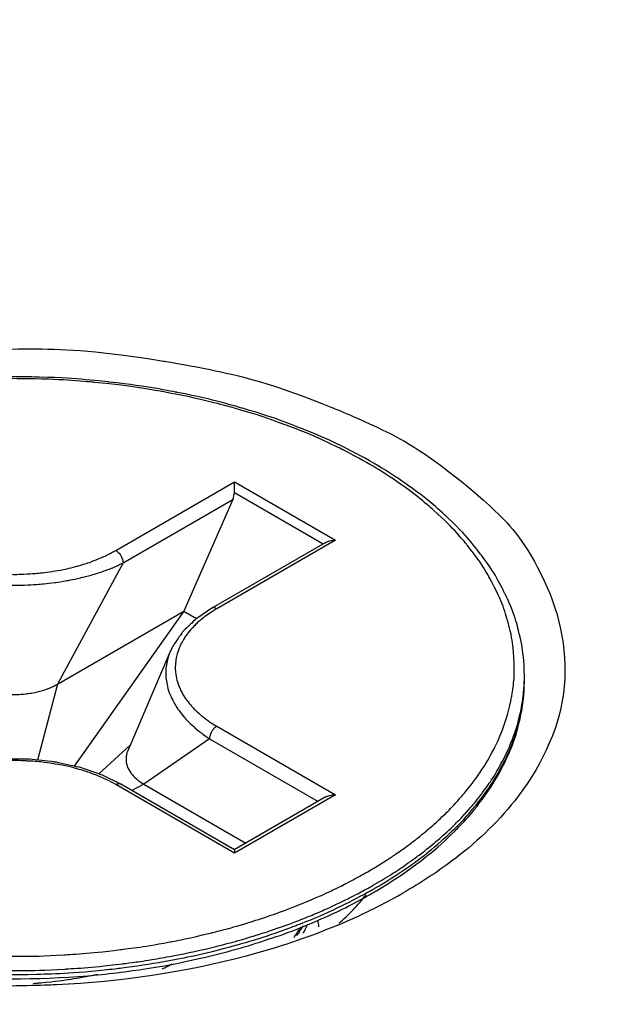
# Model space of a CAD drawing. Units: millimetres. Extents: x 1290 to 1397, y 144 to 192.
# Drawn here: x 1321 to 1321, y 184 to 185 of the extents above; entities that cross this region are included whole.
import ezdxf

# ---------------------------------------------------------------- set-up
doc = ezdxf.new("R2010")
doc.units = ezdxf.units.MM
doc.header["$LTSCALE"] = 10
doc.header["$MEASUREMENT"] = 0
doc.layers.add('layer 1', color=7, linetype='Continuous')

msp = doc.modelspace()

# ---------------------------------------------------------------- linework, layer by layer
at = {"layer": 'layer 1'}
for points in [[(1324.86768, 181.87349), (1324.86768, 181.87349), (1312.62968, 188.93894), (1312.62968, 188.93894)], [(1324.86768, 181.87349), (1324.86768, 181.87349), (1312.62968, 188.93894), (1312.62968, 188.93894)], [(1324.78416, 181.82527), (1324.78416, 181.82527), (1312.54616, 188.89072), (1312.54616, 188.89072)], [(1324.72849, 181.79312), (1324.72849, 181.79312), (1312.49048, 188.85858), (1312.49048, 188.85858)], [(1312.45708, 187.52774), (1312.45708, 187.52774), (1324.76189, 180.42371), (1324.76189, 180.42371)], [(1324.76189, 180.40763), (1324.76189, 180.40763), (1312.45708, 187.51167), (1312.45708, 187.51167)], [(1312.45708, 186.14548), (1312.45708, 186.14548), (1324.76189, 179.04144), (1324.76189, 179.04144)], [(1312.48296, 186.09059), (1312.48296, 186.09059), (1324.77801, 178.9922), (1324.77801, 178.9922)], [(1320.57782, 184.5448), (1320.57782, 184.5448), (1320.6007, 184.55801), (1320.6007, 184.55801)], [(1320.6007, 184.55801), (1320.6007, 184.55801), (1320.62019, 184.54677), (1320.62019, 184.54677)], [(1320.6007, 184.55598), (1320.6007, 184.55598), (1320.6007, 184.55801), (1320.6007, 184.55801)], [(1320.60041, 184.55463), (1320.60059, 184.55506), (1320.6007, 184.55553), (1320.6007, 184.55598)], [(1320.6007, 184.55598), (1320.6007, 184.55598), (1320.61785, 184.54608), (1320.61785, 184.54608)], [(1320.57922, 184.5424), (1320.57922, 184.5424), (1320.60041, 184.55463), (1320.60041, 184.55463)], [(1320.60041, 184.55463), (1320.60041, 184.55463), (1320.59092, 184.53308), (1320.59092, 184.53308)], [(1320.61823, 184.54629), (1320.61823, 184.54629), (1320.59633, 184.53364), (1320.59633, 184.53364)], [(1320.62019, 184.54677), (1320.62019, 184.54677), (1320.59731, 184.53355), (1320.59731, 184.53355)], [(1320.57922, 184.5424), (1320.57922, 184.5424), (1320.56656, 184.51901), (1320.56656, 184.51901)], [(1320.66048, 184.53892), (1320.66363, 184.53229), (1320.66513, 184.52448), (1320.66416, 184.51721)], [(1320.56656, 184.51901), (1320.56656, 184.51901), (1320.59092, 184.53308), (1320.59092, 184.53308)], [(1320.59092, 184.53308), (1320.59092, 184.53308), (1320.56978, 184.50321), (1320.56978, 184.50321)], [(1320.59092, 184.53308), (1320.59092, 184.53308), (1320.59339, 184.53165), (1320.59339, 184.53165)], [(1320.59731, 184.53355), (1320.59709, 184.53342), (1320.59688, 184.53329), (1320.59666, 184.53316)], [(1320.58834, 184.52532), (1320.58834, 184.52532), (1320.58015, 184.50618), (1320.58015, 184.50618)], [(1320.65663, 184.51985), (1320.65663, 184.51985), (1320.65663, 184.52062), (1320.65663, 184.52062)], [(1320.65663, 184.51985), (1320.65663, 184.5201), (1320.65663, 184.52034), (1320.65663, 184.52059)], [(1320.56656, 184.51901), (1320.56656, 184.51901), (1320.56276, 184.50436), (1320.56276, 184.50436)], [(1320.65629, 184.51507), (1320.65651, 184.51665), (1320.65663, 184.51825), (1320.65663, 184.51985)], [(1320.65641, 184.51675), (1320.65653, 184.51778), (1320.6566, 184.51881), (1320.65663, 184.51985)], [(1320.66416, 184.51721), (1320.66315, 184.50971), (1320.65947, 184.50246), (1320.65477, 184.49653)], [(1320.65527, 184.5104), (1320.65571, 184.51194), (1320.65605, 184.5135), (1320.65629, 184.51507)], [(1320.65607, 184.51452), (1320.6562, 184.51526), (1320.65632, 184.51601), (1320.65641, 184.51675)], [(1320.59731, 184.5109), (1320.59731, 184.5109), (1320.62019, 184.4977), (1320.62019, 184.4977)], [(1320.65449, 184.50807), (1320.65478, 184.50884), (1320.65503, 184.50961), (1320.65527, 184.5104)], [(1320.59592, 184.50849), (1320.59592, 184.50849), (1320.58326, 184.49972), (1320.58326, 184.49972)], [(1320.59592, 184.50849), (1320.59592, 184.50849), (1320.61683, 184.49641), (1320.61683, 184.49641)], [(1320.65172, 184.50213), (1320.65281, 184.50404), (1320.65374, 184.50602), (1320.65449, 184.50807)], [(1320.58061, 184.50726), (1320.58061, 184.50726), (1320.57453, 184.50173), (1320.57453, 184.50173)], [(1320.65147, 184.5017), (1320.65153, 184.50178), (1320.65156, 184.50186), (1320.65162, 184.50194)], [(1320.65162, 184.50194), (1320.65166, 184.502), (1320.65168, 184.50207), (1320.65172, 184.50213)], [(1320.57881, 184.49975), (1320.57881, 184.49975), (1320.57528, 184.50148), (1320.57528, 184.50148)], [(1320.60071, 184.48709), (1320.60071, 184.48709), (1320.57881, 184.49975), (1320.57881, 184.49975)], [(1320.58326, 184.49972), (1320.58326, 184.49972), (1320.58092, 184.49852), (1320.58092, 184.49852)], [(1320.58326, 184.49972), (1320.58326, 184.49972), (1320.6029, 184.48838), (1320.6029, 184.48838)], [(1320.6007, 184.48644), (1320.6007, 184.48644), (1320.57782, 184.49965), (1320.57782, 184.49965)], [(1320.61823, 184.49723), (1320.61823, 184.49723), (1320.60069, 184.48709), (1320.60069, 184.48709)], [(1320.62019, 184.4977), (1320.62019, 184.4977), (1320.6007, 184.48644), (1320.6007, 184.48644)], [(1320.65477, 184.49653), (1320.65126, 184.49212), (1320.64708, 184.48822), (1320.64258, 184.48485)], [(1320.6007, 184.48708), (1320.6007, 184.48708), (1320.6007, 184.48644), (1320.6007, 184.48644)], [(1320.64258, 184.48485), (1320.63964, 184.48266), (1320.63655, 184.48066), (1320.63338, 184.47883)], [(1320.62641, 184.48284), (1320.62723, 184.48331), (1320.62803, 184.4838), (1320.62884, 184.4843)], [(1320.62067, 184.47593), (1320.6226, 184.47684), (1320.62452, 184.47783), (1320.62639, 184.47887)], [(1320.62415, 184.47843), (1320.62504, 184.47889), (1320.62593, 184.47938), (1320.62681, 184.47988)], [(1320.62639, 184.47887), (1320.62663, 184.479), (1320.62688, 184.47914), (1320.62713, 184.47929)], [(1320.62681, 184.47988), (1320.62714, 184.48006), (1320.62748, 184.48024), (1320.62781, 184.48044)], [(1320.62713, 184.47929), (1320.62735, 184.4794), (1320.62758, 184.47954), (1320.62781, 184.47967)], [(1320.62739, 184.47876), (1320.62764, 184.47891), (1320.62788, 184.47905), (1320.62811, 184.47918)], [(1320.62849, 184.47619), (1320.63015, 184.47703), (1320.63177, 184.47791), (1320.63338, 184.47883)], [(1320.62361, 184.47552), (1320.62449, 184.47644), (1320.62533, 184.47741), (1320.62613, 184.47841)], [(1320.62533, 184.47761), (1320.62603, 184.47799), (1320.62671, 184.47837), (1320.62739, 184.47876)], [(1320.62066, 184.47255), (1320.62332, 184.47367), (1320.62593, 184.47488), (1320.62849, 184.47619)], [(1320.62084, 184.47287), (1320.6218, 184.47371), (1320.62272, 184.47459), (1320.62361, 184.47552)], [(1320.61702, 184.47223), (1320.61697, 184.47265), (1320.61689, 184.47305), (1320.61681, 184.47346)], [(1320.62066, 184.47255), (1320.61492, 184.47015), (1320.60899, 184.46818), (1320.60297, 184.46658)], [(1320.61221, 184.47017), (1320.61267, 184.47082), (1320.61311, 184.47149), (1320.61352, 184.47219)], [(1320.61398, 184.47101), (1320.61428, 184.47154), (1320.61456, 184.47208), (1320.61482, 184.47263)], [(1320.58479, 184.4659), (1320.58608, 184.46611), (1320.58738, 184.46635), (1320.58866, 184.46658)], [(1320.58866, 184.46658), (1320.58866, 184.46658), (1320.58885, 184.46662), (1320.58885, 184.46662)], [(1320.58677, 184.4641), (1320.58742, 184.46442), (1320.58806, 184.46473), (1320.58869, 184.46506)], [(1320.54465, 184.46274), (1320.55452, 184.46194), (1320.56444, 184.46202), (1320.57429, 184.46296)]]:
    msp.add_open_spline(points, degree=3, dxfattribs=at)
for points, knots in [([(1320.48659, 184.56758), (1320.49507, 184.57205), (1320.50415, 184.57539), (1320.51344, 184.57787), (1320.51344, 184.57787), (1320.5254, 184.58107), (1320.53768, 184.58284), (1320.55003, 184.58341), (1320.55003, 184.58341), (1320.56239, 184.58396), (1320.57481, 184.58329), (1320.58702, 184.58131), (1320.58702, 184.58131), (1320.59813, 184.5795), (1320.60906, 184.5766), (1320.61948, 184.57237), (1320.61948, 184.57237), (1320.62849, 184.56872), (1320.6371, 184.56406), (1320.64474, 184.55788), (1320.64474, 184.55788), (1320.6512, 184.55266), (1320.65695, 184.54633), (1320.66048, 184.53892)], [0, 0, 0, 0, 0.142857, 0.142857, 0.142857, 0.214286, 0.285714, 0.285714, 0.285714, 0.357143, 0.428571, 0.428571, 0.428571, 0.5, 0.571429, 0.571429, 0.571429, 0.642857, 0.714286, 0.714286, 0.714286, 0.857143, 1, 1, 1, 1]), ([(1320.65663, 184.52062), (1320.65663, 184.52328), (1320.65632, 184.52594), (1320.65571, 184.52854), (1320.65571, 184.52854), (1320.65508, 184.53123), (1320.65414, 184.53385), (1320.65294, 184.53635), (1320.65294, 184.53635), (1320.65167, 184.539), (1320.65011, 184.5415), (1320.64835, 184.54387), (1320.64835, 184.54387), (1320.64645, 184.5464), (1320.64431, 184.54876), (1320.64201, 184.55095), (1320.64201, 184.55095), (1320.63952, 184.55331), (1320.63685, 184.55548), (1320.63405, 184.55745), (1320.63405, 184.55745), (1320.63104, 184.55957), (1320.62789, 184.5615), (1320.62464, 184.56324), (1320.62464, 184.56324), (1320.62117, 184.56509), (1320.6176, 184.56673), (1320.61397, 184.56818), (1320.61397, 184.56818), (1320.61012, 184.56972), (1320.60621, 184.57106), (1320.60225, 184.57221), (1320.60225, 184.57221), (1320.59811, 184.57342), (1320.59391, 184.57443), (1320.58969, 184.57527), (1320.58969, 184.57527), (1320.58534, 184.57612), (1320.58096, 184.57678), (1320.57655, 184.57726), (1320.57655, 184.57726), (1320.57208, 184.57776), (1320.56758, 184.57808), (1320.56307, 184.57821), (1320.56307, 184.57821), (1320.55856, 184.57834), (1320.55403, 184.57829), (1320.5495, 184.57805), (1320.5495, 184.57805), (1320.54503, 184.57782), (1320.54055, 184.57741), (1320.53611, 184.57681), (1320.53611, 184.57681), (1320.53175, 184.57623), (1320.5274, 184.57547), (1320.52311, 184.57451), (1320.52311, 184.57451), (1320.51895, 184.57358), (1320.51485, 184.57247), (1320.51079, 184.57118), (1320.51079, 184.57118), (1320.50691, 184.56994), (1320.50309, 184.56851), (1320.49935, 184.56688), (1320.49935, 184.56688), (1320.49607, 184.56545), (1320.49285, 184.56388), (1320.48974, 184.56212)], [0, 0, 0, 0, 0.055556, 0.055556, 0.055556, 0.083333, 0.111111, 0.111111, 0.111111, 0.138889, 0.166667, 0.166667, 0.166667, 0.194444, 0.222222, 0.222222, 0.222222, 0.25, 0.277778, 0.277778, 0.277778, 0.305556, 0.333333, 0.333333, 0.333333, 0.361111, 0.388889, 0.388889, 0.388889, 0.416667, 0.444444, 0.444444, 0.444444, 0.472222, 0.5, 0.5, 0.5, 0.527778, 0.555556, 0.555556, 0.555556, 0.583333, 0.611111, 0.611111, 0.611111, 0.638889, 0.666667, 0.666667, 0.666667, 0.694444, 0.722222, 0.722222, 0.722222, 0.75, 0.777778, 0.777778, 0.777778, 0.805556, 0.833333, 0.833333, 0.833333, 0.861111, 0.888889, 0.888889, 0.888889, 0.944444, 1, 1, 1, 1]), ([(1320.6524, 184.51023), (1320.65318, 184.51226), (1320.65377, 184.51436), (1320.65415, 184.5165), (1320.65415, 184.5165), (1320.65457, 184.5188), (1320.65473, 184.52114), (1320.65464, 184.52347), (1320.65464, 184.52347), (1320.65454, 184.52599), (1320.65415, 184.5285), (1320.65348, 184.53094), (1320.65348, 184.53094), (1320.65276, 184.53356), (1320.65172, 184.53611), (1320.65045, 184.53852), (1320.65045, 184.53852), (1320.64908, 184.5411), (1320.64743, 184.54352), (1320.64561, 184.5458), (1320.64561, 184.5458), (1320.64364, 184.54822), (1320.64146, 184.55045), (1320.63912, 184.55254), (1320.63912, 184.55254), (1320.6366, 184.55478), (1320.63391, 184.55682), (1320.63111, 184.5587), (1320.63111, 184.5587), (1320.62807, 184.56072), (1320.6249, 184.56253), (1320.62166, 184.56417), (1320.62166, 184.56417), (1320.61819, 184.56591), (1320.61464, 184.56746), (1320.611, 184.56883), (1320.611, 184.56883), (1320.60718, 184.57027), (1320.6033, 184.57152), (1320.59935, 184.57259), (1320.59935, 184.57259), (1320.5952, 184.57372), (1320.59101, 184.57465), (1320.58677, 184.57541), (1320.58677, 184.57541), (1320.58243, 184.57619), (1320.57805, 184.57678), (1320.57365, 184.5772), (1320.57365, 184.5772), (1320.56935, 184.57761), (1320.56502, 184.57783), (1320.5607, 184.57789), (1320.5607, 184.57789), (1320.55666, 184.57796), (1320.55261, 184.57787), (1320.54857, 184.57763), (1320.54857, 184.57763), (1320.54494, 184.57742), (1320.54129, 184.57709), (1320.53767, 184.57664), (1320.53767, 184.57664), (1320.53449, 184.57624), (1320.53133, 184.57574), (1320.52818, 184.57515), (1320.52818, 184.57515), (1320.52545, 184.57463), (1320.52275, 184.57404), (1320.52004, 184.57337), (1320.52004, 184.57337), (1320.51771, 184.57279), (1320.5154, 184.57215), (1320.51309, 184.57145), (1320.51309, 184.57145), (1320.51109, 184.57083), (1320.50911, 184.57018), (1320.50714, 184.56947), (1320.50714, 184.56947), (1320.50541, 184.56885), (1320.5037, 184.56818), (1320.50201, 184.56749), (1320.50201, 184.56749), (1320.50051, 184.56687), (1320.49902, 184.56622), (1320.49755, 184.56552), (1320.49755, 184.56552), (1320.49621, 184.5649), (1320.4949, 184.56425), (1320.49359, 184.56358), (1320.49359, 184.56358), (1320.49238, 184.56295), (1320.49118, 184.56229), (1320.49, 184.56161)], [0, 0, 0, 0, 0.041667, 0.041667, 0.041667, 0.0625, 0.083333, 0.083333, 0.083333, 0.104167, 0.125, 0.125, 0.125, 0.145833, 0.166667, 0.166667, 0.166667, 0.1875, 0.208333, 0.208333, 0.208333, 0.229167, 0.25, 0.25, 0.25, 0.270833, 0.291667, 0.291667, 0.291667, 0.3125, 0.333333, 0.333333, 0.333333, 0.354167, 0.375, 0.375, 0.375, 0.395833, 0.416667, 0.416667, 0.416667, 0.4375, 0.458333, 0.458333, 0.458333, 0.479167, 0.5, 0.5, 0.5, 0.520833, 0.541667, 0.541667, 0.541667, 0.5625, 0.583333, 0.583333, 0.583333, 0.604167, 0.625, 0.625, 0.625, 0.645833, 0.666667, 0.666667, 0.666667, 0.6875, 0.708333, 0.708333, 0.708333, 0.729167, 0.75, 0.75, 0.75, 0.770833, 0.791667, 0.791667, 0.791667, 0.8125, 0.833333, 0.833333, 0.833333, 0.854167, 0.875, 0.875, 0.875, 0.895833, 0.916667, 0.916667, 0.916667, 0.958333, 1, 1, 1, 1]), ([(1320.61823, 184.54629), (1320.61834, 184.54636), (1320.61845, 184.54641), (1320.61857, 184.54646), (1320.61857, 184.54646), (1320.61882, 184.54657), (1320.61908, 184.54664), (1320.61936, 184.54669), (1320.61936, 184.54669), (1320.61964, 184.54674), (1320.61991, 184.54677), (1320.62019, 184.54677)], [0, 0, 0, 0, 0.25, 0.25, 0.25, 0.375, 0.5, 0.5, 0.5, 0.75, 1, 1, 1, 1]), ([(1320.5386, 184.5448), (1320.53971, 184.54415), (1320.54088, 184.5436), (1320.54208, 184.5431), (1320.54208, 184.5431), (1320.54342, 184.54257), (1320.54479, 184.54211), (1320.54618, 184.54173), (1320.54618, 184.54173), (1320.54771, 184.54132), (1320.54924, 184.54099), (1320.55079, 184.54076), (1320.55079, 184.54076), (1320.55242, 184.54051), (1320.55406, 184.54034), (1320.5557, 184.54026), (1320.5557, 184.54026), (1320.55738, 184.54017), (1320.55905, 184.54017), (1320.56071, 184.54026), (1320.56071, 184.54026), (1320.56235, 184.54034), (1320.56399, 184.54051), (1320.56562, 184.54076), (1320.56562, 184.54076), (1320.56717, 184.54099), (1320.56872, 184.54132), (1320.57023, 184.54173), (1320.57023, 184.54173), (1320.57163, 184.54211), (1320.573, 184.54257), (1320.57435, 184.54312), (1320.57435, 184.54312), (1320.57554, 184.5436), (1320.57671, 184.54415), (1320.57782, 184.5448)], [0, 0, 0, 0, 0.1, 0.1, 0.1, 0.15, 0.2, 0.2, 0.2, 0.25, 0.3, 0.3, 0.3, 0.35, 0.4, 0.4, 0.4, 0.45, 0.5, 0.5, 0.5, 0.55, 0.6, 0.6, 0.6, 0.65, 0.7, 0.7, 0.7, 0.75, 0.8, 0.8, 0.8, 0.9, 1, 1, 1, 1]), ([(1320.57782, 184.5448), (1320.57802, 184.54469), (1320.57819, 184.54454), (1320.57835, 184.54436), (1320.57835, 184.54436), (1320.57853, 184.54418), (1320.57868, 184.54398), (1320.57881, 184.54376), (1320.57881, 184.54376), (1320.57893, 184.54354), (1320.57903, 184.54331), (1320.57911, 184.54307), (1320.57911, 184.54307), (1320.57918, 184.54284), (1320.57922, 184.54262), (1320.57922, 184.5424)], [0, 0, 0, 0, 0.2, 0.2, 0.2, 0.3, 0.4, 0.4, 0.4, 0.5, 0.6, 0.6, 0.6, 0.8, 1, 1, 1, 1]), ([(1320.53721, 184.5424), (1320.53842, 184.54178), (1320.53968, 184.54125), (1320.54095, 184.54081), (1320.54095, 184.54081), (1320.5424, 184.5403), (1320.54389, 184.53988), (1320.54538, 184.53952), (1320.54538, 184.53952), (1320.54701, 184.53914), (1320.54865, 184.53884), (1320.5503, 184.53862), (1320.5503, 184.53862), (1320.55205, 184.53838), (1320.5538, 184.53822), (1320.55554, 184.53814), (1320.55554, 184.53814), (1320.55731, 184.53807), (1320.5591, 184.53807), (1320.56087, 184.53814), (1320.56087, 184.53814), (1320.56263, 184.53822), (1320.56437, 184.53838), (1320.56611, 184.53862), (1320.56611, 184.53862), (1320.56776, 184.53884), (1320.56941, 184.53914), (1320.57104, 184.53952), (1320.57104, 184.53952), (1320.57254, 184.53988), (1320.57402, 184.5403), (1320.57546, 184.54081), (1320.57546, 184.54081), (1320.57675, 184.54125), (1320.57801, 184.54178), (1320.57922, 184.5424)], [0, 0, 0, 0, 0.1, 0.1, 0.1, 0.15, 0.2, 0.2, 0.2, 0.25, 0.3, 0.3, 0.3, 0.35, 0.4, 0.4, 0.4, 0.45, 0.5, 0.5, 0.5, 0.55, 0.6, 0.6, 0.6, 0.65, 0.7, 0.7, 0.7, 0.75, 0.8, 0.8, 0.8, 0.9, 1, 1, 1, 1]), ([(1320.59633, 184.53364), (1320.59633, 184.53364), (1320.59343, 184.53169), (1320.59343, 184.53169), (1320.59343, 184.53169), (1320.59343, 184.53169), (1320.59076, 184.52917), (1320.59076, 184.52917), (1320.59076, 184.52917), (1320.59076, 184.52917), (1320.58884, 184.52635), (1320.58884, 184.52635), (1320.58884, 184.52635), (1320.58884, 184.52635), (1320.58834, 184.52534), (1320.58834, 184.52534)], [0, 0, 0, 0, 0.2, 0.2, 0.2, 0.3, 0.4, 0.4, 0.4, 0.5, 0.6, 0.6, 0.6, 0.8, 1, 1, 1, 1]), ([(1320.59666, 184.53316), (1320.59587, 184.53267), (1320.59511, 184.53213), (1320.59439, 184.53154), (1320.59439, 184.53154), (1320.59351, 184.53082), (1320.59271, 184.53003), (1320.592, 184.52917), (1320.592, 184.52917), (1320.59133, 184.52835), (1320.59075, 184.52746), (1320.5903, 184.5265), (1320.5903, 184.5265), (1320.58989, 184.52561), (1320.58958, 184.52465), (1320.58943, 184.52367), (1320.58943, 184.52367), (1320.58928, 184.52271), (1320.58928, 184.52174), (1320.58943, 184.52078), (1320.58943, 184.52078), (1320.58958, 184.5198), (1320.58989, 184.51884), (1320.5903, 184.51795), (1320.5903, 184.51795), (1320.59075, 184.51699), (1320.59133, 184.5161), (1320.592, 184.51528), (1320.592, 184.51528), (1320.59271, 184.51442), (1320.59351, 184.51363), (1320.59439, 184.51291), (1320.59439, 184.51291), (1320.5953, 184.51216), (1320.59629, 184.51149), (1320.59731, 184.5109)], [0, 0, 0, 0, 0.1, 0.1, 0.1, 0.15, 0.2, 0.2, 0.2, 0.25, 0.3, 0.3, 0.3, 0.35, 0.4, 0.4, 0.4, 0.45, 0.5, 0.5, 0.5, 0.55, 0.6, 0.6, 0.6, 0.65, 0.7, 0.7, 0.7, 0.75, 0.8, 0.8, 0.8, 0.9, 1, 1, 1, 1]), ([(1320.59731, 184.53355), (1320.59714, 184.53364), (1320.59697, 184.53372), (1320.59677, 184.53373), (1320.59677, 184.53373), (1320.59662, 184.53375), (1320.59646, 184.53372), (1320.59633, 184.53364)], [0, 0, 0, 0, 0.333333, 0.333333, 0.333333, 0.666667, 1, 1, 1, 1]), ([(1320.58834, 184.52532), (1320.58798, 184.5245), (1320.58773, 184.52362), (1320.58759, 184.52272), (1320.58759, 184.52272), (1320.58744, 184.5217), (1320.58744, 184.52065), (1320.58759, 184.51964), (1320.58759, 184.51964), (1320.58775, 184.51858), (1320.58806, 184.51754), (1320.58849, 184.51657), (1320.58849, 184.51657), (1320.58897, 184.51551), (1320.58957, 184.51452), (1320.59027, 184.5136), (1320.59027, 184.5136), (1320.59101, 184.51262), (1320.59187, 184.51171), (1320.59279, 184.51089), (1320.59279, 184.51089), (1320.59377, 184.51001), (1320.59482, 184.50921), (1320.59592, 184.50849)], [0, 0, 0, 0, 0.142857, 0.142857, 0.142857, 0.214286, 0.285714, 0.285714, 0.285714, 0.357143, 0.428571, 0.428571, 0.428571, 0.5, 0.571429, 0.571429, 0.571429, 0.642857, 0.714286, 0.714286, 0.714286, 0.857143, 1, 1, 1, 1]), ([(1320.54986, 184.51901), (1320.55042, 184.51868), (1320.55103, 184.51841), (1320.55164, 184.51816), (1320.55164, 184.51816), (1320.55231, 184.51791), (1320.553, 184.5177), (1320.55369, 184.51753), (1320.55369, 184.51753), (1320.55441, 184.51736), (1320.55516, 184.51723), (1320.55591, 184.51715), (1320.55591, 184.51715), (1320.55667, 184.51705), (1320.55744, 184.51702), (1320.55821, 184.51702), (1320.55821, 184.51702), (1320.55898, 184.51702), (1320.55975, 184.51705), (1320.56051, 184.51715), (1320.56051, 184.51715), (1320.56126, 184.51723), (1320.562, 184.51736), (1320.56273, 184.51753), (1320.56273, 184.51753), (1320.56342, 184.5177), (1320.5641, 184.51791), (1320.56477, 184.51816), (1320.56477, 184.51816), (1320.56538, 184.51841), (1320.56599, 184.51868), (1320.56656, 184.51901)], [0, 0, 0, 0, 0.111111, 0.111111, 0.111111, 0.166667, 0.222222, 0.222222, 0.222222, 0.277778, 0.333333, 0.333333, 0.333333, 0.388889, 0.444444, 0.444444, 0.444444, 0.5, 0.555556, 0.555556, 0.555556, 0.611111, 0.666667, 0.666667, 0.666667, 0.722222, 0.777778, 0.777778, 0.777778, 0.888889, 1, 1, 1, 1]), ([(1320.6491, 184.49763), (1320.65071, 184.4999), (1320.65213, 184.50232), (1320.65328, 184.50485), (1320.65328, 184.50485), (1320.65437, 184.50724), (1320.65523, 184.50973), (1320.65579, 184.5123), (1320.65579, 184.5123), (1320.65634, 184.51477), (1320.65663, 184.51732), (1320.65663, 184.51985)], [0, 0, 0, 0, 0.25, 0.25, 0.25, 0.375, 0.5, 0.5, 0.5, 0.75, 1, 1, 1, 1]), ([(1320.65168, 184.50283), (1320.65271, 184.50461), (1320.65359, 184.50646), (1320.65432, 184.50838), (1320.65432, 184.50838), (1320.65508, 184.51038), (1320.65567, 184.51244), (1320.65607, 184.51452)], [0, 0, 0, 0, 0.333333, 0.333333, 0.333333, 0.666667, 1, 1, 1, 1]), ([(1320.59731, 184.5109), (1320.59712, 184.51078), (1320.59693, 184.51064), (1320.59677, 184.51047), (1320.59677, 184.51047), (1320.5966, 184.51028), (1320.59645, 184.51009), (1320.59633, 184.50986), (1320.59633, 184.50986), (1320.5962, 184.50964), (1320.59609, 184.50942), (1320.59603, 184.50917), (1320.59603, 184.50917), (1320.59596, 184.50894), (1320.59592, 184.50872), (1320.59592, 184.50849)], [0, 0, 0, 0, 0.2, 0.2, 0.2, 0.3, 0.4, 0.4, 0.4, 0.5, 0.6, 0.6, 0.6, 0.8, 1, 1, 1, 1]), ([(1320.62884, 184.4843), (1320.62916, 184.4845), (1320.62949, 184.48471), (1320.62982, 184.48492), (1320.62982, 184.48492), (1320.63096, 184.48565), (1320.63208, 184.4864), (1320.63319, 184.4872), (1320.63319, 184.4872), (1320.63435, 184.48801), (1320.63548, 184.48887), (1320.63658, 184.48976), (1320.63658, 184.48976), (1320.63775, 184.4907), (1320.63889, 184.49169), (1320.64, 184.49271), (1320.64, 184.49271), (1320.64118, 184.4938), (1320.64233, 184.49494), (1320.64342, 184.49612), (1320.64342, 184.49612), (1320.64458, 184.4974), (1320.6457, 184.49873), (1320.64674, 184.50011), (1320.64674, 184.50011), (1320.64785, 184.50161), (1320.64889, 184.50317), (1320.64982, 184.50478), (1320.64982, 184.50478), (1320.65082, 184.50654), (1320.65168, 184.50835), (1320.6524, 184.51023)], [0, 0, 0, 0, 0.111111, 0.111111, 0.111111, 0.166667, 0.222222, 0.222222, 0.222222, 0.277778, 0.333333, 0.333333, 0.333333, 0.388889, 0.444444, 0.444444, 0.444444, 0.5, 0.555556, 0.555556, 0.555556, 0.611111, 0.666667, 0.666667, 0.666667, 0.722222, 0.777778, 0.777778, 0.777778, 0.888889, 1, 1, 1, 1]), ([(1320.58015, 184.50618), (1320.58011, 184.50608), (1320.58007, 184.50598), (1320.58003, 184.50587), (1320.58003, 184.50587), (1320.57989, 184.50545), (1320.57981, 184.50499), (1320.57981, 184.50455), (1320.57981, 184.50455), (1320.57981, 184.50409), (1320.57989, 184.50364), (1320.58003, 184.50321), (1320.58003, 184.50321), (1320.58019, 184.50276), (1320.58042, 184.50233), (1320.5807, 184.50194), (1320.5807, 184.50194), (1320.58101, 184.5015), (1320.58139, 184.50111), (1320.5818, 184.50076), (1320.5818, 184.50076), (1320.58225, 184.50036), (1320.58275, 184.50002), (1320.58326, 184.49972)], [0, 0, 0, 0, 0.142857, 0.142857, 0.142857, 0.214286, 0.285714, 0.285714, 0.285714, 0.357143, 0.428571, 0.428571, 0.428571, 0.5, 0.571429, 0.571429, 0.571429, 0.642857, 0.714286, 0.714286, 0.714286, 0.857143, 1, 1, 1, 1]), ([(1320.57782, 184.49965), (1320.57671, 184.5003), (1320.57554, 184.50086), (1320.57435, 184.50135), (1320.57435, 184.50135), (1320.573, 184.50188), (1320.57162, 184.50234), (1320.57023, 184.50272), (1320.57023, 184.50272), (1320.56872, 184.50313), (1320.56717, 184.50346), (1320.56562, 184.5037), (1320.56562, 184.5037), (1320.56399, 184.50394), (1320.56235, 184.50412), (1320.56071, 184.50419), (1320.56071, 184.50419), (1320.55905, 184.50429), (1320.55737, 184.50429), (1320.5557, 184.50419), (1320.5557, 184.50419), (1320.55406, 184.50412), (1320.55242, 184.50394), (1320.55079, 184.5037), (1320.55079, 184.5037), (1320.54924, 184.50346), (1320.54771, 184.50313), (1320.54618, 184.50272), (1320.54618, 184.50272), (1320.54479, 184.50234), (1320.54342, 184.50188), (1320.54208, 184.50135), (1320.54208, 184.50135), (1320.54088, 184.50086), (1320.53971, 184.5003), (1320.5386, 184.49965)], [0, 0, 0, 0, 0.1, 0.1, 0.1, 0.15, 0.2, 0.2, 0.2, 0.25, 0.3, 0.3, 0.3, 0.35, 0.4, 0.4, 0.4, 0.45, 0.5, 0.5, 0.5, 0.55, 0.6, 0.6, 0.6, 0.65, 0.7, 0.7, 0.7, 0.75, 0.8, 0.8, 0.8, 0.9, 1, 1, 1, 1]), ([(1320.57528, 184.50148), (1320.57528, 184.50148), (1320.57084, 184.50299), (1320.57084, 184.50299), (1320.57084, 184.50299), (1320.57084, 184.50299), (1320.56597, 184.50402), (1320.56597, 184.50402), (1320.56597, 184.50402), (1320.56597, 184.50402), (1320.56084, 184.50456), (1320.56084, 184.50456), (1320.56084, 184.50456), (1320.56084, 184.50456), (1320.55562, 184.50456), (1320.55562, 184.50456), (1320.55562, 184.50456), (1320.55562, 184.50456), (1320.55049, 184.50404), (1320.55049, 184.50404), (1320.55049, 184.50404), (1320.55049, 184.50404), (1320.54562, 184.503), (1320.54562, 184.503)], [0, 0, 0, 0, 0.142857, 0.142857, 0.142857, 0.214286, 0.285714, 0.285714, 0.285714, 0.357143, 0.428571, 0.428571, 0.428571, 0.5, 0.571429, 0.571429, 0.571429, 0.642857, 0.714286, 0.714286, 0.714286, 0.857143, 1, 1, 1, 1]), ([(1320.62781, 184.48044), (1320.62898, 184.48111), (1320.63013, 184.48182), (1320.63128, 184.48254), (1320.63128, 184.48254), (1320.63244, 184.48329), (1320.63359, 184.48406), (1320.63471, 184.48488), (1320.63471, 184.48488), (1320.6359, 184.48572), (1320.63705, 184.48658), (1320.63818, 184.48749), (1320.63818, 184.48749), (1320.63937, 184.48846), (1320.64054, 184.48946), (1320.64167, 184.49049), (1320.64167, 184.49049), (1320.64288, 184.49161), (1320.64405, 184.49278), (1320.64515, 184.49398), (1320.64515, 184.49398), (1320.64635, 184.49528), (1320.64748, 184.49665), (1320.64855, 184.49807), (1320.64855, 184.49807), (1320.64969, 184.49959), (1320.65074, 184.50118), (1320.65168, 184.50283)], [0, 0, 0, 0, 0.125, 0.125, 0.125, 0.1875, 0.25, 0.25, 0.25, 0.3125, 0.375, 0.375, 0.375, 0.4375, 0.5, 0.5, 0.5, 0.5625, 0.625, 0.625, 0.625, 0.6875, 0.75, 0.75, 0.75, 0.875, 1, 1, 1, 1]), ([(1320.62781, 184.47967), (1320.63002, 184.48094), (1320.63217, 184.4823), (1320.63426, 184.48377), (1320.63426, 184.48377), (1320.63649, 184.48534), (1320.63863, 184.48702), (1320.64066, 184.48881), (1320.64066, 184.48881), (1320.64281, 184.49073), (1320.64485, 184.49278), (1320.64671, 184.49498), (1320.64671, 184.49498), (1320.64848, 184.49708), (1320.65009, 184.49933), (1320.65147, 184.5017)], [0, 0, 0, 0, 0.2, 0.2, 0.2, 0.3, 0.4, 0.4, 0.4, 0.5, 0.6, 0.6, 0.6, 0.8, 1, 1, 1, 1]), ([(1320.57782, 184.49965), (1320.57798, 184.49975), (1320.57817, 184.49982), (1320.57835, 184.49984), (1320.57835, 184.49984), (1320.57851, 184.49985), (1320.57868, 184.49982), (1320.57881, 184.49975)], [0, 0, 0, 0, 0.333333, 0.333333, 0.333333, 0.666667, 1, 1, 1, 1]), ([(1320.61823, 184.49723), (1320.61834, 184.49729), (1320.61845, 184.49734), (1320.61857, 184.4974), (1320.61857, 184.4974), (1320.61882, 184.4975), (1320.61908, 184.49757), (1320.61936, 184.49762), (1320.61936, 184.49762), (1320.61964, 184.49767), (1320.61991, 184.4977), (1320.62019, 184.4977)], [0, 0, 0, 0, 0.25, 0.25, 0.25, 0.375, 0.5, 0.5, 0.5, 0.75, 1, 1, 1, 1]), ([(1320.62811, 184.47918), (1320.63086, 184.4808), (1320.63351, 184.48255), (1320.63604, 184.48447), (1320.63604, 184.48447), (1320.6386, 184.48641), (1320.64105, 184.48851), (1320.64332, 184.4908), (1320.64332, 184.4908), (1320.64542, 184.49292), (1320.64738, 184.4952), (1320.6491, 184.49763)], [0, 0, 0, 0, 0.25, 0.25, 0.25, 0.375, 0.5, 0.5, 0.5, 0.75, 1, 1, 1, 1]), ([(1320.60721, 184.47426), (1320.6079, 184.4745), (1320.60859, 184.47473), (1320.60928, 184.47498), (1320.60928, 184.47498), (1320.611, 184.4756), (1320.61271, 184.47627), (1320.6144, 184.47696), (1320.6144, 184.47696), (1320.61591, 184.47759), (1320.61739, 184.47824), (1320.61887, 184.47893), (1320.61887, 184.47893), (1320.6202, 184.47955), (1320.62153, 184.4802), (1320.62282, 184.48089), (1320.62282, 184.48089), (1320.62403, 184.48152), (1320.62523, 184.48217), (1320.62641, 184.48284)], [0, 0, 0, 0, 0.166667, 0.166667, 0.166667, 0.25, 0.333333, 0.333333, 0.333333, 0.416667, 0.5, 0.5, 0.5, 0.583333, 0.666667, 0.666667, 0.666667, 0.833333, 1, 1, 1, 1]), ([(1320.58885, 184.46662), (1320.59163, 184.46715), (1320.5944, 184.46775), (1320.59714, 184.46843), (1320.59714, 184.46843), (1320.59953, 184.46902), (1320.60189, 184.46968), (1320.60424, 184.47039), (1320.60424, 184.47039), (1320.60629, 184.47102), (1320.60831, 184.47169), (1320.61032, 184.47241), (1320.61032, 184.47241), (1320.61208, 184.47305), (1320.61382, 184.47372), (1320.61555, 184.47443), (1320.61555, 184.47443), (1320.61709, 184.47507), (1320.6186, 184.47573), (1320.62011, 184.47644), (1320.62011, 184.47644), (1320.62147, 184.47707), (1320.62281, 184.47774), (1320.62415, 184.47843)], [0, 0, 0, 0, 0.142857, 0.142857, 0.142857, 0.214286, 0.285714, 0.285714, 0.285714, 0.357143, 0.428571, 0.428571, 0.428571, 0.5, 0.571429, 0.571429, 0.571429, 0.642857, 0.714286, 0.714286, 0.714286, 0.857143, 1, 1, 1, 1]), ([(1320.5933, 184.46597), (1320.59746, 184.46688), (1320.60158, 184.46799), (1320.60563, 184.46929), (1320.60563, 184.46929), (1320.60952, 184.47053), (1320.61334, 184.47195), (1320.61706, 184.47358), (1320.61706, 184.47358), (1320.61989, 184.4748), (1320.62264, 184.47614), (1320.62533, 184.47761)], [0, 0, 0, 0, 0.25, 0.25, 0.25, 0.375, 0.5, 0.5, 0.5, 0.75, 1, 1, 1, 1]), ([(1320.50541, 184.47562), (1320.50923, 184.47418), (1320.51313, 184.47293), (1320.51706, 184.47186), (1320.51706, 184.47186), (1320.52121, 184.47073), (1320.52541, 184.4698), (1320.52964, 184.46904), (1320.52964, 184.46904), (1320.53399, 184.46826), (1320.53838, 184.46767), (1320.54277, 184.46725), (1320.54277, 184.46725), (1320.54708, 184.46686), (1320.55139, 184.46662), (1320.55571, 184.46656), (1320.55571, 184.46656), (1320.55975, 184.46649), (1320.56381, 184.46658), (1320.56784, 184.46682), (1320.56784, 184.46682), (1320.57149, 184.46703), (1320.57512, 184.46736), (1320.57874, 184.46782), (1320.57874, 184.46782), (1320.58192, 184.46821), (1320.58508, 184.46871), (1320.58823, 184.4693), (1320.58823, 184.4693), (1320.59096, 184.46982), (1320.59368, 184.47041), (1320.59637, 184.47108), (1320.59637, 184.47108), (1320.5987, 184.47166), (1320.60103, 184.4723), (1320.60332, 184.473), (1320.60332, 184.473), (1320.60462, 184.47341), (1320.60592, 184.47381), (1320.60721, 184.47426)], [0, 0, 0, 0, 0.090909, 0.090909, 0.090909, 0.136364, 0.181818, 0.181818, 0.181818, 0.227273, 0.272727, 0.272727, 0.272727, 0.318182, 0.363636, 0.363636, 0.363636, 0.409091, 0.454545, 0.454545, 0.454545, 0.5, 0.545455, 0.545455, 0.545455, 0.590909, 0.636364, 0.636364, 0.636364, 0.681818, 0.727273, 0.727273, 0.727273, 0.772727, 0.818182, 0.818182, 0.818182, 0.909091, 1, 1, 1, 1]), ([(1320.58099, 184.46456), (1320.58372, 184.46494), (1320.58643, 184.46539), (1320.58914, 184.4659), (1320.58914, 184.4659), (1320.59321, 184.46667), (1320.59723, 184.46762), (1320.60121, 184.46873), (1320.60121, 184.46873), (1320.60482, 184.46975), (1320.6084, 184.4709), (1320.61191, 184.47223), (1320.61191, 184.47223), (1320.61489, 184.47334), (1320.61781, 184.47457), (1320.62067, 184.47593)], [0, 0, 0, 0, 0.2, 0.2, 0.2, 0.3, 0.4, 0.4, 0.4, 0.5, 0.6, 0.6, 0.6, 0.8, 1, 1, 1, 1]), ([(1320.60297, 184.46658), (1320.59105, 184.46339), (1320.57874, 184.46161), (1320.56638, 184.46104), (1320.56638, 184.46104), (1320.55402, 184.46049), (1320.54162, 184.46116), (1320.52939, 184.46314), (1320.52939, 184.46314), (1320.51828, 184.46496), (1320.50734, 184.46786), (1320.49695, 184.47208)], [0, 0, 0, 0, 0.25, 0.25, 0.25, 0.375, 0.5, 0.5, 0.5, 0.75, 1, 1, 1, 1]), ([(1320.61395, 184.47241), (1320.61394, 184.47238), (1320.61393, 184.47236), (1320.61391, 184.47232), (1320.61391, 184.47232), (1320.61389, 184.47229), (1320.61387, 184.47226), (1320.61386, 184.47224), (1320.61386, 184.47224), (1320.61385, 184.47223), (1320.61384, 184.47221), (1320.61384, 184.4722), (1320.61384, 184.4722), (1320.61382, 184.47217), (1320.61381, 184.47216), (1320.6138, 184.47215), (1320.6138, 184.47215), (1320.61378, 184.47212), (1320.61377, 184.47209), (1320.61376, 184.47208), (1320.61376, 184.47208), (1320.61374, 184.47205), (1320.61373, 184.47204), (1320.61372, 184.47202), (1320.61372, 184.47202), (1320.61366, 184.47194), (1320.61361, 184.47184), (1320.61356, 184.47177), (1320.61356, 184.47177), (1320.61351, 184.47167), (1320.61345, 184.4716), (1320.61339, 184.47152), (1320.61339, 184.47152), (1320.61328, 184.47135), (1320.61317, 184.47118), (1320.61306, 184.47102), (1320.61306, 184.47102), (1320.61302, 184.47097), (1320.613, 184.47093), (1320.61297, 184.47089), (1320.61297, 184.47089), (1320.61294, 184.47085), (1320.6129, 184.4708), (1320.61288, 184.47076), (1320.61288, 184.47076), (1320.61281, 184.47066), (1320.61275, 184.47057), (1320.61268, 184.47048)], [0, 0, 0, 0, 0.076923, 0.076923, 0.076923, 0.115385, 0.153846, 0.153846, 0.153846, 0.192308, 0.230769, 0.230769, 0.230769, 0.269231, 0.307692, 0.307692, 0.307692, 0.346154, 0.384615, 0.384615, 0.384615, 0.423077, 0.461538, 0.461538, 0.461538, 0.5, 0.538462, 0.538462, 0.538462, 0.576923, 0.615385, 0.615385, 0.615385, 0.653846, 0.692308, 0.692308, 0.692308, 0.730769, 0.769231, 0.769231, 0.769231, 0.807692, 0.846154, 0.846154, 0.846154, 0.923077, 1, 1, 1, 1]), ([(1320.51622, 184.46922), (1320.52045, 184.46807), (1320.52474, 184.46712), (1320.52906, 184.46635), (1320.52906, 184.46635), (1320.53349, 184.46555), (1320.53797, 184.46494), (1320.54246, 184.46452), (1320.54246, 184.46452), (1320.54684, 184.46412), (1320.55125, 184.46388), (1320.55566, 184.46381), (1320.55566, 184.46381), (1320.55979, 184.46375), (1320.56391, 184.46384), (1320.56803, 184.46408), (1320.56803, 184.46408), (1320.57175, 184.4643), (1320.57546, 184.46463), (1320.57916, 184.4651), (1320.57916, 184.4651), (1320.58104, 184.46534), (1320.58292, 184.4656), (1320.58479, 184.4659)], [0, 0, 0, 0, 0.142857, 0.142857, 0.142857, 0.214286, 0.285714, 0.285714, 0.285714, 0.357143, 0.428571, 0.428571, 0.428571, 0.5, 0.571429, 0.571429, 0.571429, 0.642857, 0.714286, 0.714286, 0.714286, 0.857143, 1, 1, 1, 1]), ([(1320.52248, 184.4669), (1320.52677, 184.46594), (1320.53112, 184.46515), (1320.53548, 184.46456), (1320.53548, 184.46456), (1320.53994, 184.46394), (1320.54443, 184.46352), (1320.54893, 184.46328), (1320.54893, 184.46328), (1320.55347, 184.46303), (1320.55801, 184.46296), (1320.56254, 184.46308), (1320.56254, 184.46308), (1320.56706, 184.4632), (1320.57159, 184.46349), (1320.57609, 184.46397), (1320.57609, 184.46397), (1320.57772, 184.46414), (1320.57936, 184.46434), (1320.58099, 184.46456)], [0, 0, 0, 0, 0.166667, 0.166667, 0.166667, 0.25, 0.333333, 0.333333, 0.333333, 0.416667, 0.5, 0.5, 0.5, 0.583333, 0.666667, 0.666667, 0.666667, 0.833333, 1, 1, 1, 1]), ([(1320.57429, 184.46296), (1320.5763, 184.46316), (1320.57831, 184.46338), (1320.58032, 184.46366), (1320.58032, 184.46366), (1320.58468, 184.46425), (1320.58901, 184.46501), (1320.5933, 184.46597)], [0, 0, 0, 0, 0.333333, 0.333333, 0.333333, 0.666667, 1, 1, 1, 1]), ([(1320.57429, 184.46303), (1320.57357, 184.46287), (1320.57285, 184.46272), (1320.57213, 184.46259), (1320.57213, 184.46259), (1320.56922, 184.46205), (1320.56629, 184.46165), (1320.56334, 184.46137), (1320.56334, 184.46137), (1320.56285, 184.46133), (1320.56237, 184.46129), (1320.56188, 184.46125)], [0, 0, 0, 0, 0.25, 0.25, 0.25, 0.375, 0.5, 0.5, 0.5, 0.75, 1, 1, 1, 1])]:
    msp.add_open_spline(points, degree=3, knots=knots, dxfattribs=at)

doc.saveas('drawing.dxf')
